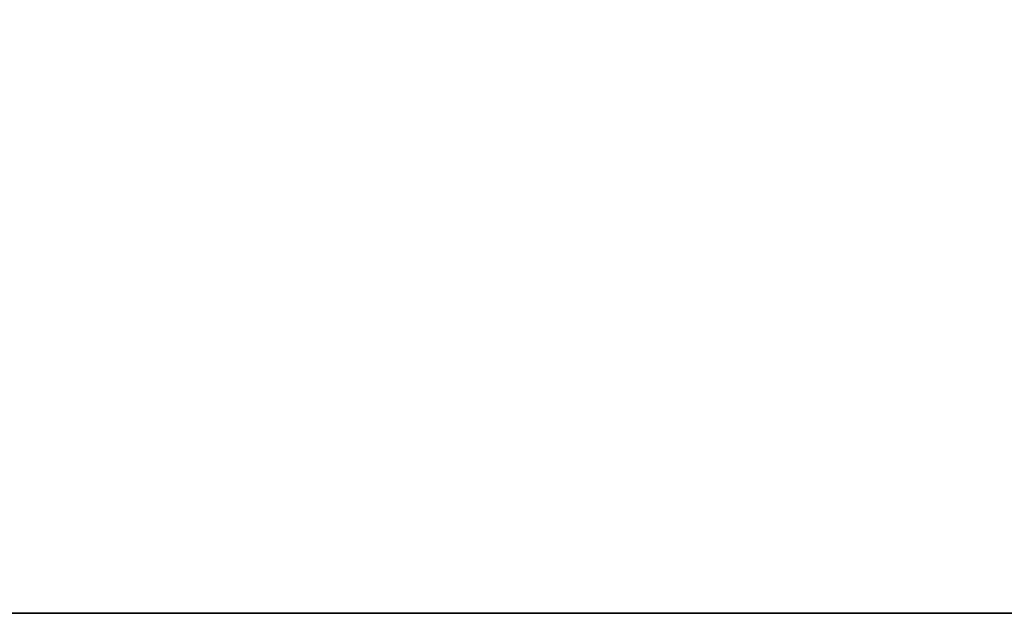
# Model space of a CAD drawing. Units: millimetres. Extents: x -4.9 to 10.2, y 0 to 13.
# Drawn here: x 3.4 to 5, y 7.9 to 8.9 of the extents above; entities that cross this region are included whole.
import ezdxf

# ---------------------------------------------------------------- set-up
doc = ezdxf.new("R2010")
doc.units = ezdxf.units.MM
doc.layers.add('DIASTASEIS', color=253, linetype='Continuous', lineweight=5)
doc.styles.get("Standard").update_dxf_attribs({"font": 'ARIALN.TTF'})
doc.dimstyles.new('STANDARD_ACAD', dxfattribs={"dimtxt": 0.18, "dimasz": 0.18, "dimexe": 0.18, "dimexo": 0.0625, "dimgap": 0.09, "dimtad": 0, "dimtih": 1, "dimtoh": 1, "dimdec": 4, "dimzin": 0, "dimdsep": 46, "dimtxsty": 'Standard', "dimcen": 0.09, "dimadec": 0, "dimazin": 0, "dimtfac": 1, "dimtdec": 4, "dimtofl": 0, "dimtmove": 0, "dimatfit": 3, "dimfxl": 1, "dimtolj": 1, "dimtzin": 0, "dimarcsym": 0})

# ---------------------------------------------------------------- blocks, each defined once
blk = doc.blocks.new('*D53')
at = {"layer": 'Defpoints', "color": 0}
for p in [(2.2324, 9.1286), (1.6789, 7.8786), (5.0426, 7.8786)]:
    blk.add_point(p, dxfattribs=at)
at = {"layer": 'DIASTASEIS', "color": 0, "lineweight": -2}
for p, q in [((2.1699, 9.1286), (1.4989, 9.1286)), ((1.6789, 8.9486), (1.6789, 8.6855)), ((1.6789, 8.0586), (1.6789, 8.3217)), ((4.9801, 7.8786), (1.4989, 7.8786))]:
    blk.add_line(p, q, dxfattribs=at)
at = {"layer": 'DIASTASEIS', "color": 0}
for points in [[(1.7089, 8.9486), (1.6489, 8.9486), (1.6789, 9.1286)], [(1.6489, 8.0586), (1.7089, 8.0586), (1.6789, 7.8786)]]:
    blk.add_solid(points, dxfattribs=at)
at = {"layer": 'DIASTASEIS', "color": 0, "insert": (1.6789, 8.5036), "char_height": 0.18, "attachment_point": 5}
blk.add_mtext('\\A1;1.25', dxfattribs=at)

msp = doc.modelspace()

# ---------------------------------------------------------------- linework, layer by layer
for p, q in [((8.9492, 7.8786), (1.136, 7.8786)), ((1.5527, 7.8786), (8.5326, 7.8786))]:
    msp.add_line(p, q)

# ---------------------------------------------------------------- dimensions: what is measured, and where the dimension line sits
at = {"layer": 'DIASTASEIS'}
dim = msp.add_linear_dim(base=(1.6789, 7.8786), p1=(2.2324, 9.1286), p2=(5.0426, 7.8786), angle=90, dimstyle='STANDARD_ACAD', override={"dimdec": 2, "dimtmove": 2}, dxfattribs=at)
dim.commit()
dim.dimension.update_dxf_attribs({"geometry": '*D53', "text_midpoint": (1.6789, 8.5036)})

doc.saveas('drawing.dxf')
